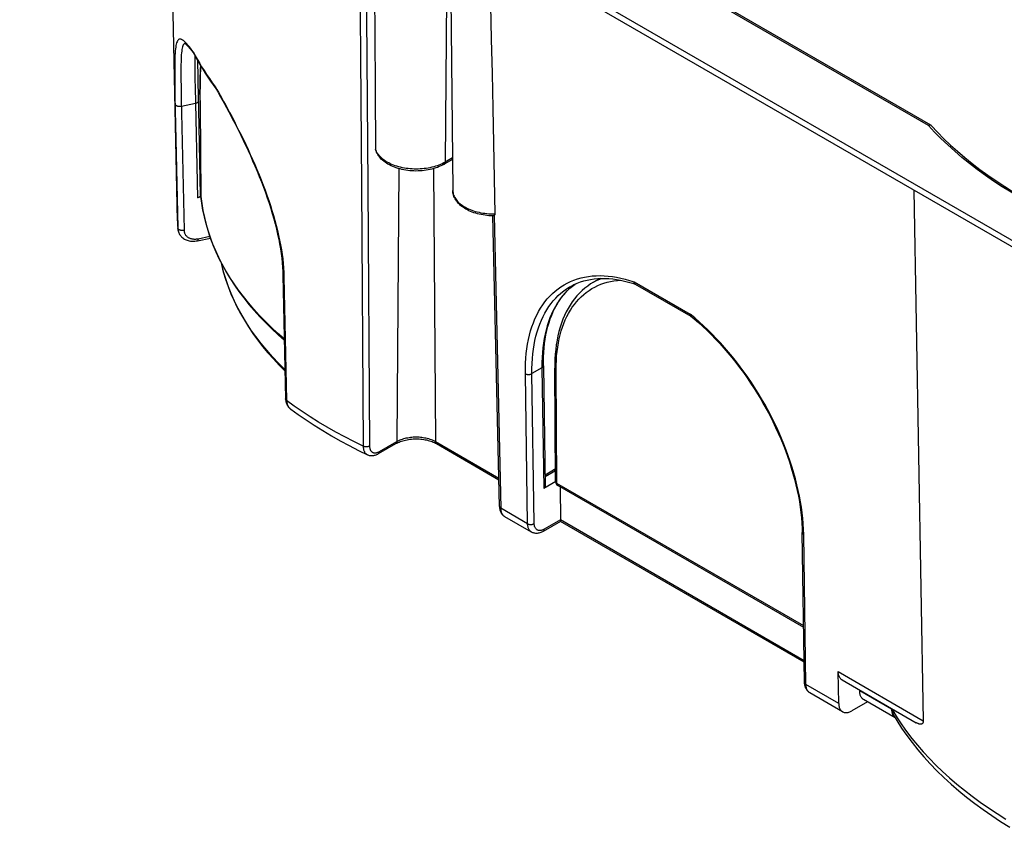
# Model space of a CAD drawing. Units: millimetres. Extents: x -177 to 2, y -91 to 45.
# Drawn here: x -174 to -112, y -60 to -9 of the extents above; entities that cross this region are included whole.
import ezdxf

# ---------------------------------------------------------------- set-up
doc = ezdxf.new("R2010")
doc.units = ezdxf.units.MM
doc.header["$LTSCALE"] = 16.335
doc.layers.get('0').update_dxf_attribs({"linetype": 'CONTINUOUS'})
doc.layers.add('DRAFT', color=7, linetype='CONTINUOUS')

msp = doc.modelspace()

# ---------------------------------------------------------------- linework, layer by layer
at = {"color": 7, "linetype": 'CONTINUOUS'}
for p, q in [((-174.436, 13.615), (-52.107, -57.016)), ((-174.436, 13.207), (-52.107, -57.424)), ((-116.347, -15.573), (-143.637, 0.184)), ((-151.815, -5.824), (-151.791, -9.638)), ((-151.791, -9.638), (-151.767, -13.396)), ((-163.467, -10.833), (-163.383, -10.944)), ((-163.383, -10.944), (-163.324, -11.025)), ((-163.354, -10.941), (-163.356, -10.919)), ((-163.055, -12.988), (-163.063, -12.514)), ((-163.045, -13.512), (-163.055, -12.988)), ((-162.1, -13.005), (-161.93, -13.235)), ((-161.954, -13.162), (-161.954, -13.143)), ((-162.907, -20.041), (-163.045, -13.512)), ((-151.767, -13.396), (-151.74, -17.098)), ((-146.844, -17.761), (-147.37, -18.065)), ((-162.883, -19.556), (-162.917, -19.564)), ((-117.414, -19.717), (-116.82, -53.545)), ((-162.872, -20.16), (-163.104, -20.208)), ((-162.877, -20.102), (-162.876, -20.129)), ((-144.236, -21.355), (-144.27, -21.354)), ((-143.842, -39.879), (-144.263, -21.355)), ((-164.361, -22.052), (-164.358, -22.105)), ((-164.358, -22.105), (-164.355, -22.157)), ((-164.355, -22.158), (-164.352, -22.195)), ((-163.105, -22.943), (-162.279, -22.77)), ((-157.65, -25.13), (-157.482, -33.027)), ((-137.849, -25.586), (-137.848, -25.586)), ((-135.358, -25.65), (-135.186, -25.707)), ((-135.185, -25.704), (-131.642, -27.75)), ((-139.344, -25.872), (-139.344, -25.872)), ((-141.047, -30.922), (-140.93, -38.613)), ((-140.265, -38.295), (-140.319, -31.06)), ((-157.141, -33.686), (-157.141, -33.686)), ((-151.558, -36.516), (-150.455, -35.879)), ((-150.455, -35.879), (-150.39, -35.844)), ((-150.39, -35.844), (-150.32, -35.809)), ((-147.86, -35.879), (-143.88, -38.177)), ((-152.269, -36.584), (-152.269, -36.584)), ((-140.941, -37.869), (-140.398, -37.555)), ((-140.271, -37.494), (-140.304, -37.508)), ((-140.261, -38.301), (-141.017, -38.737)), ((-124.442, -47.602), (-140.115, -38.553)), ((-139.974, -38.634), (-139.958, -40.769)), ((-143.842, -39.879), (-143.84, -39.925)), ((-141.801, -41.516), (-143.502, -40.534)), ((-143.501, -40.534), (-143.502, -40.534)), ((-139.958, -40.769), (-139.958, -40.838)), ((-139.957, -40.839), (-141.051, -41.471)), ((-124.409, -49.817), (-139.958, -40.839)), ((-124.389, -51.109), (-124.535, -41.546)), ((-122.215, -52.435), (-122.246, -50.412)), ((-121.998, -50.944), (-117.282, -53.667)), ((-121.967, -52.968), (-124.053, -51.763)), ((-120.873, -51.594), (-120.873, -51.643)), ((-120.376, -52.336), (-121.367, -52.908)), ((-118.62, -53.35), (-120.625, -52.193)), ((-118.681, -53.25), (-118.68, -53.25))]:
    msp.add_line(p, q, dxfattribs=at)
at = {"color": 253, "linetype": 'CONTINUOUS'}
for p, q in [((-116.497, -15.588), (-143.699, 0.118)), ((-147.191, -2.524), (-147.308, -17.93)), ((-164.544, -13.164), (-164.535, -13.679)), ((-164.147, -13.112), (-164.133, -13.849)), ((-163.263, -12.689), (-163.254, -13.156)), ((-163.254, -13.156), (-163.104, -20.208)), ((-161.954, -13.143), (-161.861, -13.304)), ((-164.535, -13.679), (-164.357, -22.125)), ((-161.861, -13.304), (-161.762, -13.476)), ((-164.133, -13.849), (-163.954, -22.278)), ((-163.232, -14.193), (-164.122, -14.38)), ((-162.936, -14.563), (-162.935, -14.572)), ((-116.104, -16.01), (-116.497, -15.588)), ((-147.308, -17.93), (-147.402, -17.981)), ((-146.845, -17.662), (-147.308, -17.93)), ((-150.261, -18.348), (-150.393, -35.744)), ((-148.054, -18.348), (-147.922, -35.744)), ((-162.882, -19.618), (-162.918, -19.625)), ((-162.877, -20.111), (-162.877, -20.102)), ((-162.824, -20.551), (-162.877, -20.111)), ((-144.179, -21.329), (-143.754, -39.999)), ((-164.375, -21.683), (-164.355, -22.157)), ((-164.354, -22.141), (-164.357, -22.125)), ((-163.064, -22.813), (-162.317, -22.656)), ((-157.596, -24.957), (-157.587, -25.234)), ((-157.587, -25.234), (-157.419, -33.131)), ((-137.848, -25.586), (-137.696, -25.502)), ((-137.696, -25.502), (-137.5, -25.408)), ((-137.566, -25.423), (-137.425, -25.345)), ((-137.5, -25.408), (-137.342, -25.342)), ((-135.262, -25.562), (-131.683, -27.629)), ((-131.397, -27.866), (-131.683, -27.629)), ((-141.135, -31.049), (-141.771, -31.416)), ((-141.135, -31.049), (-141.017, -38.737)), ((-140.177, -38.417), (-140.232, -31.183)), ((-142.049, -40.983), (-142.195, -31.42)), ((-141.625, -40.979), (-141.771, -31.416)), ((-151.496, -36.381), (-150.393, -35.744)), ((-147.922, -35.744), (-143.883, -38.076)), ((-140.939, -37.97), (-140.27, -37.583)), ((-140.265, -38.295), (-140.265, -38.295)), ((-124.444, -47.501), (-140.177, -38.417)), ((-140.115, -38.553), (-140.115, -38.553)), ((-142.049, -40.983), (-143.754, -39.999)), ((-139.958, -40.738), (-140.989, -41.334)), ((-124.41, -49.717), (-139.958, -40.74)), ((-124.301, -51.231), (-124.447, -41.668)), ((-122.246, -50.412), (-116.82, -53.545)), ((-122.215, -52.435), (-124.301, -51.231)), ((-124.053, -51.763), (-124.065, -51.756)), ((-118.845, -52.815), (-120.873, -51.643)), ((-118.847, -52.764), (-118.845, -52.815)), ((-118.845, -52.815), (-118.845, -52.82)), ((-118.845, -52.82), (-118.844, -52.826)), ((-118.844, -52.826), (-118.844, -52.832)), ((-118.775, -52.805), (-118.773, -52.884)), ((-118.773, -52.884), (-118.773, -52.891)), ((-118.773, -52.891), (-118.773, -52.898)), ((-118.665, -53.296), (-118.637, -53.322))]:
    msp.add_line(p, q, dxfattribs=at)
for points in [[(-152.781, -0.318), (-152.649, -19.425), (-152.533, -36.044)], [(-152.378, -0.504), (-152.246, -19.413), (-152.129, -36.031)], [(-163.788, -10.379), (-163.862, -10.303), (-163.931, -10.239), (-163.996, -10.186), (-164.057, -10.145), (-164.114, -10.116), (-164.167, -10.099), (-164.215, -10.094), (-164.26, -10.102), (-164.301, -10.122), (-164.338, -10.154), (-164.371, -10.198), (-164.401, -10.254), (-164.428, -10.323), (-164.451, -10.404), (-164.472, -10.497), (-164.489, -10.601), (-164.505, -10.717), (-164.517, -10.845), (-164.528, -10.983), (-164.536, -11.133), (-164.543, -11.292), (-164.548, -11.462), (-164.551, -11.643), (-164.553, -11.833), (-164.554, -12.032), (-164.554, -12.24), (-164.552, -12.457), (-164.55, -12.683), (-164.544, -13.164)], [(-163.974, -10.418), (-164.004, -10.462), (-164.031, -10.518), (-164.055, -10.586), (-164.075, -10.666), (-164.093, -10.757), (-164.108, -10.86), (-164.121, -10.973), (-164.131, -11.098), (-164.14, -11.233), (-164.146, -11.378), (-164.151, -11.533), (-164.154, -11.699), (-164.156, -11.874), (-164.157, -12.059), (-164.157, -12.252), (-164.155, -12.454), (-164.153, -12.664), (-164.147, -13.112)], [(-163.911, -10.368), (-163.94, -10.385), (-163.974, -10.418)], [(-163.356, -10.919), (-163.451, -10.79), (-163.541, -10.671), (-163.628, -10.563), (-163.71, -10.465), (-163.788, -10.379)], [(-163.356, -10.919), (-163.238, -11.144), (-163.112, -11.374), (-162.978, -11.609), (-162.835, -11.848), (-162.683, -12.093), (-162.52, -12.344), (-162.344, -12.603), (-162.156, -12.87), (-161.954, -13.143)], [(-163.265, -11.136), (-163.267, -11.182), (-163.27, -11.337), (-163.272, -11.502), (-163.273, -11.678), (-163.273, -11.862), (-163.271, -12.056), (-163.269, -12.258), (-163.263, -12.689)], [(-162.94, -13.621), (-162.94, -13.404), (-162.939, -13.194), (-162.936, -12.991), (-162.933, -12.795), (-162.929, -12.607), (-162.924, -12.428), (-162.917, -12.257), (-162.909, -12.095), (-162.9, -11.943), (-162.89, -11.807)], [(-161.762, -13.476), (-161.549, -13.856), (-161.434, -14.063), (-161.313, -14.283), (-161.186, -14.518), (-161.052, -14.767), (-160.914, -15.027), (-160.771, -15.302), (-160.623, -15.589), (-160.475, -15.884), (-160.325, -16.185), (-160.174, -16.494), (-160.025, -16.806), (-159.877, -17.121), (-159.731, -17.439), (-159.587, -17.76), (-159.446, -18.083), (-159.307, -18.409), (-159.172, -18.735), (-159.041, -19.062), (-158.913, -19.391), (-158.79, -19.718), (-158.672, -20.045), (-158.559, -20.371), (-158.451, -20.696), (-158.349, -21.019), (-158.252, -21.341), (-158.161, -21.66), (-158.076, -21.977), (-157.998, -22.292), (-157.926, -22.602), (-157.861, -22.909), (-157.803, -23.212), (-157.751, -23.512), (-157.706, -23.809), (-157.668, -24.103), (-157.637, -24.392), (-157.613, -24.677), (-157.596, -24.957)], [(-164.122, -14.38), (-164.147, -14.385), (-164.174, -14.389), (-164.2, -14.391), (-164.227, -14.392), (-164.254, -14.392), (-164.281, -14.39), (-164.307, -14.387), (-164.332, -14.382), (-164.357, -14.376), (-164.38, -14.369), (-164.403, -14.361), (-164.424, -14.351), (-164.443, -14.34), (-164.46, -14.329), (-164.476, -14.316), (-164.49, -14.303), (-164.501, -14.289), (-164.51, -14.274), (-164.517, -14.259), (-164.522, -14.244), (-164.524, -14.228)], [(-163.035, -14.024), (-163.035, -14.036), (-163.037, -14.051), (-163.042, -14.065), (-163.048, -14.079), (-163.057, -14.093), (-163.067, -14.106), (-163.08, -14.119), (-163.094, -14.131), (-163.109, -14.143), (-163.127, -14.154), (-163.145, -14.164), (-163.165, -14.173), (-163.187, -14.181), (-163.209, -14.187), (-163.232, -14.193)], [(-102.685, -23.563), (-103.414, -23.336), (-104.132, -23.1), (-104.838, -22.853), (-105.534, -22.596), (-106.218, -22.328), (-106.89, -22.051), (-107.55, -21.764), (-108.198, -21.467), (-108.831, -21.161), (-109.451, -20.846), (-110.058, -20.522), (-110.649, -20.189), (-111.226, -19.847), (-111.788, -19.497), (-112.334, -19.139), (-112.864, -18.774), (-113.378, -18.4), (-113.876, -18.019), (-114.356, -17.63), (-114.82, -17.235), (-115.266, -16.833), (-115.694, -16.425), (-116.104, -16.01)], [(-151.69, -17.239), (-151.718, -17.168), (-151.74, -17.098)], [(-147.402, -17.981), (-147.499, -18.03), (-147.6, -18.075), (-147.705, -18.118), (-147.813, -18.157), (-147.924, -18.194), (-148.038, -18.227), (-148.155, -18.257), (-148.275, -18.284), (-148.396, -18.307), (-148.52, -18.327), (-148.644, -18.343), (-148.771, -18.356), (-148.898, -18.365), (-149.025, -18.37), (-149.153, -18.372), (-149.281, -18.371), (-149.409, -18.365), (-149.536, -18.356), (-149.662, -18.344), (-149.787, -18.328), (-149.91, -18.308), (-150.032, -18.285), (-150.152, -18.259), (-150.269, -18.229), (-150.383, -18.196), (-150.495, -18.16), (-150.603, -18.12), (-150.708, -18.078), (-150.809, -18.033), (-150.907, -17.985), (-151, -17.934), (-151.088, -17.881), (-151.172, -17.825), (-151.251, -17.767), (-151.326, -17.706), (-151.394, -17.644), (-151.458, -17.58), (-151.516, -17.514), (-151.568, -17.447), (-151.615, -17.378), (-151.656, -17.309), (-151.69, -17.239)], [(-147.37, -18.065), (-147.359, -18.057), (-147.347, -18.047), (-147.337, -18.035), (-147.329, -18.021), (-147.322, -18.006), (-147.316, -17.989), (-147.312, -17.97), (-147.309, -17.951), (-147.308, -17.93)], [(-146.823, -19.73), (-146.818, -19.81), (-146.807, -19.885), (-146.79, -19.959), (-146.766, -20.033), (-146.736, -20.106), (-146.7, -20.178), (-146.657, -20.249), (-146.609, -20.318), (-146.554, -20.387), (-146.494, -20.453), (-146.428, -20.518), (-146.357, -20.58), (-146.28, -20.641), (-146.198, -20.699), (-146.112, -20.755), (-146.02, -20.809), (-145.924, -20.859), (-145.824, -20.907), (-145.72, -20.952), (-145.612, -20.994), (-145.501, -21.033), (-145.386, -21.068), (-145.269, -21.1), (-145.149, -21.129), (-145.027, -21.154), (-144.903, -21.176), (-144.777, -21.194), (-144.65, -21.208), (-144.523, -21.219), (-144.395, -21.226), (-144.268, -21.23), (-144.141, -21.23)], [(-157.563, -29.21), (-157.579, -29.197), (-157.997, -28.828), (-158.4, -28.454), (-158.787, -28.073), (-159.157, -27.688), (-159.512, -27.297), (-159.85, -26.902), (-160.171, -26.502), (-160.475, -26.097), (-160.763, -25.689), (-161.032, -25.276), (-161.285, -24.86), (-161.52, -24.44), (-161.737, -24.017), (-161.936, -23.592), (-162.118, -23.163), (-162.281, -22.733), (-162.426, -22.3), (-162.553, -21.865), (-162.662, -21.428), (-162.752, -20.99), (-162.824, -20.551)], [(-164.256, -22.248), (-164.276, -22.238), (-164.293, -22.226), (-164.309, -22.213), (-164.322, -22.2), (-164.334, -22.186), (-164.343, -22.171), (-164.35, -22.156), (-164.354, -22.141)], [(-163.954, -22.278), (-163.98, -22.283), (-164.006, -22.286), (-164.033, -22.289), (-164.06, -22.29), (-164.087, -22.289), (-164.113, -22.287), (-164.139, -22.284), (-164.165, -22.279), (-164.19, -22.274), (-164.213, -22.266), (-164.235, -22.258), (-164.256, -22.248)], [(-163.954, -22.278), (-163.952, -22.315), (-163.948, -22.351), (-163.942, -22.386), (-163.933, -22.421), (-163.922, -22.455), (-163.909, -22.488), (-163.893, -22.52), (-163.875, -22.551), (-163.855, -22.581), (-163.834, -22.609), (-163.809, -22.637), (-163.783, -22.662), (-163.755, -22.686), (-163.726, -22.709), (-163.694, -22.73), (-163.66, -22.749), (-163.625, -22.766), (-163.589, -22.782), (-163.55, -22.796), (-163.511, -22.807), (-163.47, -22.817), (-163.428, -22.825), (-163.385, -22.831), (-163.341, -22.834), (-163.296, -22.836), (-163.25, -22.836), (-163.204, -22.833), (-163.158, -22.828), (-163.111, -22.821), (-163.064, -22.813)], [(-163.064, -22.813), (-163.064, -22.833), (-163.066, -22.853), (-163.068, -22.87), (-163.07, -22.887), (-163.074, -22.901), (-163.078, -22.913), (-163.083, -22.924), (-163.088, -22.932), (-163.094, -22.938), (-163.101, -22.942), (-163.105, -22.943)], [(-157.522, -31.155), (-157.914, -30.765), (-158.31, -30.346), (-158.686, -29.921), (-159.042, -29.49), (-159.377, -29.054), (-159.691, -28.613), (-159.985, -28.167), (-160.257, -27.717), (-160.508, -27.262), (-160.738, -26.804), (-160.945, -26.342), (-161.132, -25.877), (-161.296, -25.408), (-161.438, -24.936), (-161.558, -24.461), (-161.575, -24.379)], [(-157.587, -25.234), (-157.602, -25.221), (-157.616, -25.208), (-157.627, -25.194), (-157.636, -25.179), (-157.643, -25.164), (-157.647, -25.149), (-157.65, -25.133), (-157.65, -25.13)], [(-142.195, -31.42), (-142.195, -31.084), (-142.186, -30.757), (-142.167, -30.438), (-142.139, -30.128), (-142.101, -29.827), (-142.054, -29.533), (-141.998, -29.245), (-141.933, -28.965), (-141.858, -28.693), (-141.775, -28.429), (-141.682, -28.174), (-141.581, -27.928), (-141.471, -27.691), (-141.352, -27.463), (-141.226, -27.245), (-141.09, -27.038), (-140.947, -26.839), (-140.795, -26.652), (-140.635, -26.474), (-140.468, -26.307), (-140.293, -26.151), (-140.111, -26.007), (-139.922, -25.873), (-139.725, -25.75), (-139.522, -25.639), (-139.313, -25.54), (-139.097, -25.452), (-138.875, -25.376), (-138.646, -25.311), (-138.413, -25.258), (-138.173, -25.218), (-137.928, -25.189), (-137.679, -25.172), (-137.425, -25.168), (-137.167, -25.175), (-136.906, -25.195), (-136.642, -25.226), (-136.375, -25.269), (-136.104, -25.324), (-135.827, -25.391), (-135.547, -25.471), (-135.262, -25.562)], [(-140.232, -31.183), (-140.229, -30.872), (-140.218, -30.571), (-140.198, -30.279), (-140.171, -29.997), (-140.134, -29.724), (-140.09, -29.457), (-140.037, -29.196), (-139.976, -28.94), (-139.907, -28.693), (-139.829, -28.452), (-139.744, -28.22), (-139.651, -27.995), (-139.549, -27.779), (-139.44, -27.571), (-139.324, -27.371), (-139.2, -27.181), (-139.069, -26.999), (-138.93, -26.827), (-138.785, -26.664), (-138.632, -26.511), (-138.473, -26.368), (-138.307, -26.234), (-138.134, -26.11), (-137.956, -25.997), (-137.771, -25.894), (-137.581, -25.801), (-137.384, -25.719), (-137.183, -25.647), (-136.976, -25.586), (-136.764, -25.535), (-136.547, -25.496), (-136.325, -25.467), (-136.139, -25.452)], [(-139.019, -25.706), (-139.095, -25.76), (-139.272, -25.9)], [(-141.771, -31.416), (-141.771, -31.089), (-141.762, -30.77), (-141.744, -30.459), (-141.716, -30.157), (-141.68, -29.864), (-141.635, -29.577), (-141.58, -29.297), (-141.517, -29.023), (-141.444, -28.758), (-141.363, -28.501), (-141.273, -28.252), (-141.175, -28.012), (-141.068, -27.782), (-140.953, -27.56), (-140.83, -27.347), (-140.698, -27.145), (-140.558, -26.951), (-140.411, -26.768), (-140.256, -26.595), (-140.093, -26.432), (-139.923, -26.28), (-139.746, -26.138), (-139.562, -26.008), (-139.371, -25.888), (-139.344, -25.872)], [(-139.272, -25.9), (-139.442, -26.051), (-139.605, -26.213), (-139.761, -26.384), (-139.908, -26.566), (-140.048, -26.757), (-140.18, -26.959), (-140.304, -27.17), (-140.42, -27.39), (-140.528, -27.62), (-140.627, -27.859), (-140.717, -28.106), (-140.799, -28.362), (-140.872, -28.624), (-140.936, -28.894), (-140.992, -29.173), (-141.039, -29.462), (-141.077, -29.761), (-141.106, -30.069), (-141.125, -30.386), (-141.135, -30.713), (-141.135, -31.049)], [(-124.447, -41.668), (-124.457, -41.325), (-124.477, -40.98), (-124.506, -40.634), (-124.544, -40.285), (-124.592, -39.935), (-124.649, -39.581), (-124.715, -39.223), (-124.79, -38.861), (-124.874, -38.497), (-124.968, -38.131), (-125.07, -37.764), (-125.18, -37.395), (-125.299, -37.026), (-125.427, -36.657), (-125.563, -36.287), (-125.707, -35.918), (-125.86, -35.549), (-126.02, -35.181), (-126.188, -34.815), (-126.363, -34.45), (-126.546, -34.087), (-126.736, -33.728), (-126.933, -33.371), (-127.136, -33.018), (-127.346, -32.668), (-127.563, -32.323), (-127.785, -31.982), (-128.014, -31.645), (-128.248, -31.314), (-128.488, -30.988), (-128.733, -30.667), (-128.983, -30.353), (-129.237, -30.046), (-129.496, -29.746), (-129.758, -29.452), (-130.023, -29.168), (-130.291, -28.892), (-130.562, -28.624), (-130.836, -28.364), (-131.115, -28.112), (-131.397, -27.866)], [(-141.047, -30.922), (-141.047, -30.923), (-141.048, -30.939), (-141.051, -30.954), (-141.057, -30.969), (-141.065, -30.984), (-141.075, -30.998), (-141.087, -31.012), (-141.101, -31.025), (-141.117, -31.037), (-141.135, -31.049)], [(-140.319, -31.06), (-140.318, -31.075), (-140.315, -31.09), (-140.309, -31.105), (-140.301, -31.119), (-140.291, -31.133), (-140.279, -31.147), (-140.265, -31.159), (-140.249, -31.171), (-140.232, -31.183)], [(-142.195, -31.42), (-142.176, -31.431), (-142.155, -31.44), (-142.133, -31.448), (-142.11, -31.455), (-142.086, -31.46), (-142.061, -31.465), (-142.035, -31.468), (-142.009, -31.469), (-141.983, -31.47), (-141.957, -31.469), (-141.931, -31.467), (-141.905, -31.463), (-141.881, -31.458), (-141.856, -31.452), (-141.833, -31.445), (-141.811, -31.436), (-141.79, -31.427), (-141.771, -31.416)], [(-157.419, -33.131), (-157.434, -33.119), (-157.448, -33.105), (-157.459, -33.091), (-157.468, -33.077), (-157.475, -33.062), (-157.48, -33.046), (-157.482, -33.031), (-157.482, -33.027)], [(-157.419, -33.131), (-157.416, -33.18), (-157.411, -33.229), (-157.403, -33.276), (-157.392, -33.322), (-157.378, -33.367), (-157.361, -33.41), (-157.341, -33.452), (-157.319, -33.492), (-157.293, -33.531), (-157.266, -33.568), (-157.235, -33.603), (-157.202, -33.636)], [(-152.533, -36.044), (-153.128, -35.751), (-153.711, -35.45), (-154.281, -35.141), (-154.838, -34.824), (-155.381, -34.5), (-155.912, -34.168), (-156.428, -33.83), (-156.931, -33.484), (-157.419, -33.131)], [(-157.202, -33.636), (-157.167, -33.667), (-157.141, -33.686)], [(-150.393, -35.744), (-150.394, -35.765), (-150.396, -35.785), (-150.401, -35.803), (-150.406, -35.82), (-150.413, -35.835), (-150.422, -35.849), (-150.432, -35.861), (-150.443, -35.871), (-150.455, -35.879)], [(-150.393, -35.744), (-150.327, -35.708), (-150.257, -35.674), (-150.184, -35.641), (-150.109, -35.612), (-150.031, -35.584), (-149.951, -35.559), (-149.868, -35.536), (-149.784, -35.516), (-149.697, -35.498), (-149.61, -35.483), (-149.521, -35.471), (-149.431, -35.461), (-149.34, -35.454), (-149.249, -35.45), (-149.157, -35.449), (-149.066, -35.45), (-148.975, -35.454), (-148.884, -35.461), (-148.794, -35.471), (-148.705, -35.483), (-148.617, -35.498), (-148.531, -35.516), (-148.447, -35.536), (-148.364, -35.559), (-148.284, -35.584), (-148.206, -35.612), (-148.13, -35.641), (-148.058, -35.674), (-147.988, -35.708), (-147.922, -35.744)], [(-147.922, -35.744), (-147.921, -35.765), (-147.918, -35.785), (-147.914, -35.803), (-147.908, -35.82), (-147.901, -35.835), (-147.893, -35.849), (-147.883, -35.861), (-147.871, -35.871), (-147.86, -35.879)], [(-152.129, -36.031), (-152.147, -36.041), (-152.167, -36.05), (-152.187, -36.058), (-152.209, -36.065), (-152.232, -36.071), (-152.255, -36.076), (-152.279, -36.08), (-152.303, -36.082), (-152.328, -36.084), (-152.352, -36.084), (-152.377, -36.083), (-152.401, -36.081), (-152.425, -36.077), (-152.449, -36.073), (-152.471, -36.067), (-152.493, -36.06), (-152.514, -36.053), (-152.533, -36.044)], [(-152.533, -36.044), (-152.532, -36.093), (-152.528, -36.141), (-152.522, -36.187), (-152.514, -36.232), (-152.504, -36.274), (-152.491, -36.315), (-152.476, -36.353), (-152.46, -36.389), (-152.441, -36.423), (-152.42, -36.455), (-152.398, -36.484), (-152.373, -36.51), (-152.347, -36.534), (-152.319, -36.555), (-152.289, -36.573), (-152.269, -36.584)], [(-152.129, -36.031), (-152.128, -36.068), (-152.125, -36.104), (-152.121, -36.138), (-152.115, -36.172), (-152.107, -36.204), (-152.097, -36.234), (-152.086, -36.263), (-152.073, -36.29), (-152.059, -36.316), (-152.043, -36.34), (-152.026, -36.362), (-152.007, -36.382), (-151.987, -36.4), (-151.965, -36.416), (-151.943, -36.43), (-151.919, -36.442), (-151.894, -36.452), (-151.867, -36.459), (-151.84, -36.465), (-151.812, -36.468), (-151.783, -36.469), (-151.753, -36.468), (-151.723, -36.465), (-151.691, -36.459), (-151.66, -36.451), (-151.627, -36.441), (-151.595, -36.43), (-151.562, -36.416), (-151.529, -36.399), (-151.496, -36.381)], [(-151.496, -36.381), (-151.497, -36.402), (-151.5, -36.422), (-151.504, -36.44), (-151.509, -36.457), (-151.517, -36.472), (-151.525, -36.486), (-151.535, -36.498), (-151.546, -36.508), (-151.558, -36.516)], [(-140.398, -37.555), (-140.384, -37.549), (-140.369, -37.544), (-140.353, -37.542), (-140.337, -37.541), (-140.32, -37.543), (-140.302, -37.547), (-140.284, -37.553), (-140.27, -37.559)], [(-140.265, -38.295), (-140.263, -38.309), (-140.26, -38.325), (-140.254, -38.339), (-140.247, -38.354), (-140.237, -38.368), (-140.224, -38.381), (-140.21, -38.394), (-140.194, -38.406), (-140.177, -38.417)], [(-140.115, -38.553), (-140.126, -38.545), (-140.138, -38.535), (-140.148, -38.522), (-140.156, -38.509), (-140.163, -38.493), (-140.169, -38.476), (-140.173, -38.458), (-140.176, -38.438), (-140.177, -38.417)], [(-143.842, -39.879), (-143.84, -39.892), (-143.837, -39.907), (-143.831, -39.922), (-143.824, -39.936), (-143.814, -39.95), (-143.801, -39.964), (-143.787, -39.976), (-143.771, -39.988), (-143.754, -39.999)], [(-143.502, -40.534), (-143.527, -40.518), (-143.556, -40.496), (-143.583, -40.472), (-143.609, -40.445), (-143.632, -40.415), (-143.654, -40.383), (-143.674, -40.348), (-143.691, -40.312), (-143.707, -40.273), (-143.72, -40.232), (-143.731, -40.189), (-143.74, -40.144), (-143.747, -40.097), (-143.752, -40.049), (-143.754, -39.999)], [(-142.049, -40.983), (-142.03, -40.993), (-142.009, -41.003), (-141.987, -41.011), (-141.964, -41.018), (-141.94, -41.023), (-141.915, -41.028), (-141.889, -41.031), (-141.863, -41.032), (-141.837, -41.033), (-141.811, -41.032), (-141.785, -41.03), (-141.76, -41.026), (-141.735, -41.021), (-141.711, -41.015), (-141.687, -41.008), (-141.665, -40.999), (-141.644, -40.99), (-141.625, -40.979)], [(-141.801, -41.516), (-141.813, -41.508), (-141.846, -41.486), (-141.876, -41.459), (-141.905, -41.43), (-141.931, -41.397), (-141.955, -41.362), (-141.976, -41.323), (-141.994, -41.282), (-142.01, -41.238), (-142.024, -41.191), (-142.034, -41.143), (-142.042, -41.091), (-142.047, -41.038), (-142.049, -40.983)], [(-140.989, -41.334), (-141.03, -41.356), (-141.071, -41.375), (-141.111, -41.391), (-141.151, -41.403), (-141.191, -41.412), (-141.23, -41.418), (-141.267, -41.42), (-141.304, -41.419), (-141.339, -41.415), (-141.372, -41.407), (-141.405, -41.395), (-141.435, -41.38), (-141.463, -41.362), (-141.49, -41.341), (-141.514, -41.317), (-141.536, -41.29), (-141.556, -41.259), (-141.574, -41.226), (-141.589, -41.191), (-141.601, -41.152), (-141.611, -41.112), (-141.618, -41.07), (-141.623, -41.025), (-141.625, -40.979)], [(-141.051, -41.471), (-141.039, -41.462), (-141.027, -41.452), (-141.017, -41.44), (-141.009, -41.426), (-141.002, -41.41), (-140.996, -41.393), (-140.992, -41.374), (-140.99, -41.355), (-140.989, -41.334)], [(-124.535, -41.546), (-124.534, -41.56), (-124.53, -41.575), (-124.525, -41.59), (-124.517, -41.604), (-124.507, -41.618), (-124.495, -41.632), (-124.48, -41.645), (-124.465, -41.657), (-124.447, -41.668)], [(-124.389, -51.109), (-124.388, -51.123), (-124.384, -51.138), (-124.379, -51.153), (-124.371, -51.167), (-124.361, -51.181), (-124.349, -51.195), (-124.335, -51.208), (-124.319, -51.22), (-124.301, -51.231)], [(-124.065, -51.756), (-124.097, -51.733), (-124.128, -51.707), (-124.156, -51.678), (-124.182, -51.645), (-124.206, -51.61), (-124.227, -51.571), (-124.246, -51.53), (-124.262, -51.486), (-124.275, -51.439), (-124.286, -51.39), (-124.294, -51.339), (-124.299, -51.286), (-124.301, -51.231)], [(-118.845, -52.815), (-118.834, -52.82), (-118.824, -52.827), (-118.815, -52.833), (-118.806, -52.84), (-118.798, -52.847), (-118.791, -52.854), (-118.784, -52.861), (-118.778, -52.869), (-118.773, -52.877)], [(-118.844, -52.832), (-118.834, -52.838), (-118.824, -52.845), (-118.815, -52.852), (-118.806, -52.859), (-118.798, -52.866), (-118.79, -52.874), (-118.784, -52.882), (-118.778, -52.89), (-118.773, -52.898)], [(-118.844, -52.832), (-118.842, -52.886), (-118.835, -52.938), (-118.826, -52.989), (-118.813, -53.039), (-118.796, -53.087), (-118.777, -53.133), (-118.753, -53.177), (-118.727, -53.219), (-118.697, -53.259), (-118.665, -53.296)], [(-118.773, -52.898), (-118.495, -53.349), (-118.199, -53.795), (-117.882, -54.236), (-117.547, -54.674), (-117.192, -55.106), (-116.819, -55.533), (-116.427, -55.955), (-116.017, -56.37), (-115.589, -56.78), (-115.143, -57.183), (-114.679, -57.58), (-114.199, -57.97), (-113.701, -58.353), (-113.187, -58.728), (-112.657, -59.096), (-112.111, -59.456), (-111.55, -59.807)], [(-118.773, -52.898), (-118.77, -52.952), (-118.764, -53.004), (-118.755, -53.055), (-118.743, -53.103), (-118.728, -53.15), (-118.709, -53.195), (-118.688, -53.238), (-118.681, -53.25)]]:
    msp.add_lwpolyline(points, dxfattribs=at)
at = {"color": 7, "linetype": 'CONTINUOUS'}
for points in [[(-144.492, -4.083), (-144.409, -7.915), (-144.364, -10.092), (-144.318, -12.286), (-144.273, -14.497), (-144.229, -16.724), (-144.185, -18.969), (-144.141, -21.23)], [(-163.916, -10.361), (-163.922, -10.36), (-163.93, -10.359), (-163.928, -10.36), (-163.917, -10.365), (-163.899, -10.376), (-163.874, -10.393), (-163.843, -10.417), (-163.807, -10.448), (-163.766, -10.487), (-163.72, -10.534), (-163.667, -10.591), (-163.609, -10.658), (-163.542, -10.738), (-163.467, -10.833)], [(-163.332, -11.008), (-163.334, -11.004), (-163.343, -10.984), (-163.349, -10.963), (-163.354, -10.941)], [(-163.332, -11.008), (-163.202, -11.257), (-163.062, -11.51), (-162.917, -11.762), (-162.765, -12.014), (-162.608, -12.263), (-162.444, -12.512), (-162.275, -12.759), (-162.1, -13.005)], [(-163.063, -12.514), (-163.067, -12.086), (-163.069, -11.89), (-163.069, -11.704), (-163.069, -11.529), (-163.069, -11.498)], [(-162.893, -11.802), (-162.896, -11.844), (-162.905, -11.977), (-162.913, -12.119), (-162.92, -12.272), (-162.926, -12.436), (-162.93, -12.61), (-162.934, -12.794), (-162.937, -12.989), (-162.939, -13.195), (-162.94, -13.41), (-162.941, -13.636), (-162.94, -13.87), (-162.939, -14.114), (-162.937, -14.366), (-162.877, -20.102)], [(-161.934, -13.228), (-161.94, -13.216), (-161.947, -13.199), (-161.951, -13.181), (-161.954, -13.162)], [(-161.934, -13.228), (-161.832, -13.404), (-161.691, -13.653), (-161.547, -13.91), (-161.401, -14.175), (-161.252, -14.447), (-161.102, -14.727), (-160.95, -15.013), (-160.798, -15.306), (-160.644, -15.606), (-160.49, -15.911), (-160.336, -16.221), (-160.183, -16.537), (-160.03, -16.857), (-159.879, -17.182), (-159.73, -17.511), (-159.582, -17.842), (-159.438, -18.177), (-159.296, -18.513), (-159.158, -18.851), (-159.025, -19.19), (-158.895, -19.529), (-158.771, -19.868), (-158.651, -20.207), (-158.538, -20.544), (-158.43, -20.879), (-158.329, -21.213), (-158.233, -21.544), (-158.145, -21.871), (-158.063, -22.196), (-157.989, -22.517), (-157.921, -22.834), (-157.861, -23.146), (-157.808, -23.454), (-157.763, -23.757), (-157.725, -24.055), (-157.695, -24.348), (-157.672, -24.634), (-157.656, -24.915), (-157.65, -25.13)], [(-116.342, -15.578), (-116.359, -15.572), (-116.376, -15.569), (-116.395, -15.567), (-116.415, -15.567), (-116.435, -15.569), (-116.455, -15.574), (-116.476, -15.58), (-116.497, -15.588)], [(-116.324, -15.586), (-116.326, -15.585), (-116.342, -15.578)], [(-116.292, -15.612), (-116.298, -15.605), (-116.312, -15.594), (-116.324, -15.586)], [(-116.292, -15.612), (-115.909, -16.025), (-115.503, -16.436), (-115.08, -16.841), (-114.639, -17.24), (-114.18, -17.632), (-113.703, -18.018), (-113.21, -18.396), (-112.7, -18.767), (-112.173, -19.131), (-111.631, -19.487), (-111.073, -19.835), (-110.499, -20.174), (-109.91, -20.506), (-109.307, -20.828), (-108.689, -21.142), (-108.058, -21.447), (-107.413, -21.742), (-106.755, -22.028), (-106.084, -22.304), (-105.401, -22.57), (-104.707, -22.826), (-104.001, -23.072), (-103.285, -23.308)], [(-151.734, -17.144), (-151.738, -17.129), (-151.74, -17.114), (-151.74, -17.098)], [(-147.37, -18.065), (-147.47, -18.12), (-147.575, -18.171), (-147.683, -18.219), (-147.794, -18.263), (-147.909, -18.304), (-148.027, -18.341), (-148.148, -18.374), (-148.271, -18.403), (-148.396, -18.428), (-148.522, -18.449), (-148.65, -18.467), (-148.779, -18.48), (-148.909, -18.49), (-149.039, -18.495), (-149.169, -18.497), (-149.3, -18.495), (-149.43, -18.488), (-149.559, -18.478), (-149.688, -18.464), (-149.815, -18.446), (-149.941, -18.424), (-150.065, -18.398), (-150.187, -18.368), (-150.307, -18.335), (-150.423, -18.298), (-150.537, -18.257), (-150.648, -18.213), (-150.755, -18.164), (-150.858, -18.113), (-150.957, -18.058), (-151.051, -18), (-151.141, -17.938), (-151.226, -17.874), (-151.305, -17.807), (-151.378, -17.737), (-151.445, -17.665), (-151.506, -17.592), (-151.56, -17.517), (-151.609, -17.441), (-151.651, -17.364), (-151.686, -17.285), (-151.716, -17.206), (-151.734, -17.144)], [(-162.907, -20.041), (-162.907, -20.055), (-162.909, -20.07), (-162.914, -20.084), (-162.921, -20.098)], [(-144.27, -21.354), (-144.395, -21.351), (-144.52, -21.344), (-144.644, -21.333), (-144.767, -21.318), (-144.889, -21.3), (-145.01, -21.278), (-145.129, -21.253), (-145.246, -21.224), (-145.361, -21.192), (-145.473, -21.156), (-145.583, -21.117), (-145.689, -21.074), (-145.793, -21.028), (-145.893, -20.979), (-145.989, -20.926), (-146.081, -20.871), (-146.168, -20.812), (-146.251, -20.751), (-146.329, -20.687), (-146.402, -20.621), (-146.469, -20.553), (-146.53, -20.483), (-146.586, -20.411), (-146.635, -20.338), (-146.679, -20.264), (-146.717, -20.189), (-146.749, -20.113), (-146.775, -20.037), (-146.795, -19.96), (-146.81, -19.883), (-146.819, -19.806), (-146.823, -19.73)], [(-162.966, -20.149), (-162.981, -20.16), (-162.999, -20.17), (-163.018, -20.18), (-163.038, -20.189), (-163.059, -20.196), (-163.081, -20.203), (-163.104, -20.208)], [(-162.921, -20.098), (-162.929, -20.111), (-162.94, -20.124), (-162.952, -20.137), (-162.966, -20.149)], [(-162.876, -20.129), (-162.822, -20.573), (-162.75, -21.016), (-162.66, -21.458), (-162.551, -21.899), (-162.423, -22.338), (-162.277, -22.776), (-162.113, -23.211), (-161.931, -23.644), (-161.73, -24.075), (-161.511, -24.503), (-161.275, -24.928), (-161.02, -25.35), (-160.748, -25.767), (-160.458, -26.181), (-160.151, -26.591), (-159.827, -26.997), (-159.485, -27.397), (-159.127, -27.793), (-158.752, -28.183), (-158.361, -28.568), (-157.954, -28.947), (-157.561, -29.294)], [(-144.179, -21.329), (-144.189, -21.337), (-144.2, -21.343), (-144.21, -21.348), (-144.22, -21.352), (-144.229, -21.354), (-144.236, -21.355)], [(-144.141, -21.23), (-144.141, -21.243), (-144.142, -21.256), (-144.145, -21.269), (-144.148, -21.281), (-144.152, -21.292), (-144.157, -21.303), (-144.163, -21.312), (-144.171, -21.321), (-144.179, -21.329)], [(-164.375, -21.683), (-164.374, -21.735), (-164.372, -21.788), (-164.371, -21.841), (-164.369, -21.894), (-164.366, -21.947), (-164.364, -21.999), (-164.361, -22.052)], [(-164.352, -22.195), (-164.344, -22.256), (-164.331, -22.315), (-164.314, -22.373), (-164.293, -22.428), (-164.269, -22.483), (-164.24, -22.535), (-164.208, -22.585), (-164.172, -22.632), (-164.132, -22.678), (-164.089, -22.72), (-164.042, -22.76), (-163.992, -22.798), (-163.938, -22.832), (-163.882, -22.863), (-163.822, -22.89), (-163.759, -22.914), (-163.694, -22.934), (-163.626, -22.95), (-163.556, -22.962), (-163.485, -22.97), (-163.412, -22.973), (-163.338, -22.972), (-163.263, -22.967), (-163.187, -22.958), (-163.105, -22.943)], [(-161.581, -24.366), (-161.546, -24.535), (-161.434, -24.977), (-161.302, -25.418), (-161.151, -25.857), (-160.981, -26.294), (-160.792, -26.728), (-160.584, -27.16), (-160.357, -27.589), (-160.112, -28.014), (-159.848, -28.436), (-159.565, -28.853), (-159.264, -29.267), (-158.945, -29.676), (-158.608, -30.08), (-158.254, -30.479), (-157.882, -30.873), (-157.52, -31.234)], [(-137.849, -25.586), (-138.033, -25.699), (-138.221, -25.83), (-138.403, -25.971), (-138.577, -26.123), (-138.744, -26.285), (-138.904, -26.458), (-139.056, -26.642), (-139.2, -26.836), (-139.336, -27.04), (-139.464, -27.253), (-139.584, -27.477), (-139.695, -27.709), (-139.797, -27.951), (-139.891, -28.202), (-139.976, -28.461), (-140.051, -28.728), (-140.117, -29.004), (-140.174, -29.287), (-140.222, -29.577), (-140.26, -29.875), (-140.289, -30.179), (-140.309, -30.489), (-140.318, -30.805), (-140.319, -31.06)], [(-139.349, -25.972), (-139.183, -25.83), (-139.02, -25.707)], [(-139.344, -25.872), (-139.271, -25.831), (-139.079, -25.733), (-138.881, -25.646), (-138.677, -25.569), (-138.468, -25.504), (-138.254, -25.449), (-138.035, -25.406), (-137.81, -25.374), (-137.582, -25.352)], [(-137.422, -25.345), (-137.545, -25.411), (-137.848, -25.586)], [(-137.582, -25.352), (-137.348, -25.342), (-137.111, -25.343), (-136.87, -25.354), (-136.625, -25.377), (-136.377, -25.41), (-136.126, -25.454), (-135.872, -25.509), (-135.616, -25.575), (-135.358, -25.65)], [(-135.249, -25.623), (-135.255, -25.604), (-135.259, -25.584), (-135.262, -25.562)], [(-135.185, -25.704), (-135.198, -25.696), (-135.211, -25.685), (-135.222, -25.672), (-135.232, -25.657), (-135.241, -25.641), (-135.249, -25.623)], [(-141.047, -30.922), (-141.048, -30.671), (-141.041, -30.366), (-141.026, -30.067), (-141.003, -29.775), (-140.971, -29.489), (-140.93, -29.209), (-140.882, -28.937), (-140.824, -28.671), (-140.759, -28.413), (-140.685, -28.163), (-140.603, -27.92), (-140.513, -27.686), (-140.415, -27.459), (-140.309, -27.242), (-140.196, -27.033), (-140.074, -26.832), (-139.944, -26.641), (-139.807, -26.459), (-139.662, -26.287), (-139.509, -26.125), (-139.349, -25.972)], [(-131.683, -27.666), (-131.684, -27.648), (-131.683, -27.629)], [(-131.647, -27.746), (-131.656, -27.737), (-131.664, -27.726), (-131.671, -27.713), (-131.677, -27.699), (-131.681, -27.683), (-131.683, -27.666)], [(-131.647, -27.746), (-131.431, -27.924), (-131.152, -28.164), (-130.876, -28.413), (-130.602, -28.672), (-130.33, -28.938), (-130.061, -29.214), (-129.796, -29.497), (-129.534, -29.788), (-129.277, -30.086), (-129.023, -30.391), (-128.774, -30.704), (-128.53, -31.022), (-128.291, -31.347), (-128.057, -31.677), (-127.829, -32.012), (-127.607, -32.353), (-127.39, -32.697), (-127.181, -33.046), (-126.978, -33.399), (-126.781, -33.755), (-126.592, -34.114), (-126.41, -34.476), (-126.236, -34.84), (-126.069, -35.205), (-125.91, -35.572), (-125.759, -35.94), (-125.616, -36.308), (-125.481, -36.676), (-125.355, -37.044), (-125.238, -37.411), (-125.129, -37.778), (-125.029, -38.142), (-124.938, -38.505), (-124.857, -38.865), (-124.784, -39.222), (-124.72, -39.576), (-124.666, -39.927), (-124.621, -40.273), (-124.585, -40.615), (-124.559, -40.952), (-124.542, -41.284), (-124.535, -41.546)], [(-157.482, -33.027), (-157.48, -33.074), (-157.473, -33.135), (-157.462, -33.195)], [(-157.462, -33.195), (-157.447, -33.254), (-157.428, -33.311), (-157.404, -33.367), (-157.377, -33.42), (-157.346, -33.472), (-157.31, -33.521), (-157.271, -33.568), (-157.229, -33.612), (-157.183, -33.653), (-157.141, -33.686)], [(-157.141, -33.686), (-156.689, -34.012), (-156.177, -34.364), (-155.652, -34.708), (-155.113, -35.045), (-154.56, -35.373), (-153.995, -35.694), (-153.418, -36.006), (-152.828, -36.309), (-152.269, -36.584)], [(-150.32, -35.809), (-150.247, -35.777), (-150.17, -35.746), (-150.09, -35.718), (-150.007, -35.691), (-149.92, -35.667), (-149.831, -35.646), (-149.74, -35.627), (-149.646, -35.611), (-149.551, -35.598), (-149.454, -35.587), (-149.357, -35.58), (-149.258, -35.575), (-149.159, -35.573), (-149.06, -35.575), (-148.962, -35.579), (-148.864, -35.587), (-148.767, -35.597), (-148.672, -35.61), (-148.578, -35.627), (-148.486, -35.645), (-148.397, -35.667), (-148.31, -35.691), (-148.226, -35.717), (-148.146, -35.746), (-148.068, -35.777), (-147.995, -35.809)], [(-147.995, -35.809), (-147.925, -35.844), (-147.86, -35.879)], [(-152.269, -36.584), (-152.236, -36.599), (-152.194, -36.614), (-152.15, -36.626), (-152.106, -36.635), (-152.059, -36.641), (-152.012, -36.644), (-151.964, -36.644), (-151.914, -36.64), (-151.864, -36.632), (-151.813, -36.621), (-151.761, -36.607), (-151.709, -36.589), (-151.657, -36.567), (-151.605, -36.542), (-151.558, -36.516)], [(-140.304, -37.508), (-140.358, -37.534), (-140.398, -37.555)], [(-143.84, -39.925), (-143.834, -39.986), (-143.825, -40.044)], [(-143.825, -40.044), (-143.813, -40.1), (-143.797, -40.154), (-143.778, -40.206), (-143.757, -40.254), (-143.732, -40.301), (-143.705, -40.344), (-143.675, -40.384), (-143.643, -40.422), (-143.608, -40.455), (-143.572, -40.486), (-143.534, -40.513), (-143.501, -40.534)], [(-139.958, -40.838), (-139.958, -40.839), (-139.958, -40.84)], [(-141.051, -41.471), (-141.107, -41.501), (-141.162, -41.527), (-141.218, -41.549), (-141.273, -41.567), (-141.328, -41.581), (-141.382, -41.59), (-141.434, -41.596), (-141.485, -41.598), (-141.535, -41.596), (-141.583, -41.591), (-141.63, -41.582), (-141.675, -41.57), (-141.719, -41.555), (-141.761, -41.537), (-141.801, -41.516)], [(-121.998, -50.944), (-122.009, -50.937), (-122.042, -50.914), (-122.073, -50.888), (-122.101, -50.859), (-122.127, -50.826), (-122.151, -50.791), (-122.172, -50.752), (-122.191, -50.711), (-122.207, -50.667), (-122.22, -50.62), (-122.231, -50.571), (-122.239, -50.52), (-122.244, -50.467), (-122.246, -50.412)], [(-124.053, -51.763), (-124.09, -51.74), (-124.126, -51.713), (-124.161, -51.684), (-124.193, -51.651), (-124.224, -51.616), (-124.252, -51.578), (-124.278, -51.537), (-124.302, -51.493), (-124.324, -51.446), (-124.342, -51.396), (-124.358, -51.343), (-124.371, -51.287), (-124.38, -51.23), (-124.386, -51.17), (-124.389, -51.109)], [(-120.625, -52.193), (-120.642, -52.182), (-120.675, -52.159), (-120.705, -52.132), (-120.734, -52.101), (-120.759, -52.068), (-120.783, -52.031), (-120.804, -51.991), (-120.822, -51.949), (-120.837, -51.904), (-120.85, -51.856), (-120.86, -51.806), (-120.867, -51.754), (-120.872, -51.7), (-120.873, -51.643)], [(-122.215, -52.435), (-122.213, -52.491), (-122.208, -52.544), (-122.2, -52.595), (-122.189, -52.643), (-122.176, -52.69), (-122.16, -52.734), (-122.141, -52.775), (-122.12, -52.814), (-122.097, -52.85), (-122.07, -52.882), (-122.042, -52.912), (-122.011, -52.938), (-121.979, -52.96), (-121.967, -52.968)], [(-121.967, -52.968), (-121.944, -52.98), (-121.907, -52.996), (-121.869, -53.008), (-121.828, -53.017), (-121.787, -53.022), (-121.744, -53.024), (-121.699, -53.022), (-121.654, -53.016), (-121.607, -53.007), (-121.56, -52.994), (-121.512, -52.978), (-121.464, -52.958), (-121.416, -52.935), (-121.367, -52.908)], [(-118.68, -53.25), (-118.506, -53.538), (-118.203, -54.01), (-117.879, -54.476), (-117.534, -54.938), (-117.168, -55.395), (-116.782, -55.847), (-116.377, -56.292), (-115.951, -56.731), (-115.507, -57.163), (-115.044, -57.588), (-114.562, -58.006), (-114.063, -58.415), (-113.545, -58.817), (-113.011, -59.21), (-112.459, -59.594), (-111.891, -59.97), (-111.307, -60.336)], [(-116.82, -53.545), (-116.82, -53.568), (-116.822, -53.59), (-116.824, -53.612), (-116.828, -53.632), (-116.833, -53.651), (-116.84, -53.669), (-116.847, -53.685), (-116.856, -53.7), (-116.866, -53.713), (-116.877, -53.724), (-116.889, -53.734), (-116.902, -53.743), (-116.917, -53.75), (-116.932, -53.756), (-116.949, -53.76), (-116.966, -53.763), (-116.984, -53.764), (-117.003, -53.764), (-117.022, -53.763), (-117.043, -53.76), (-117.063, -53.756), (-117.085, -53.751), (-117.107, -53.745), (-117.13, -53.738), (-117.153, -53.729), (-117.178, -53.719), (-117.203, -53.708), (-117.228, -53.696), (-117.255, -53.682), (-117.282, -53.667)]]:
    msp.add_lwpolyline(points, dxfattribs=at)
msp.add_arc((-139.965, -38.293), 0.3, 180.46579, 239.96913, dxfattribs=at)
msp.add_ellipse((-141.23, -38.615), major_axis=(0.3, 0), ratio=0.577387, start_param=-0.78555, end_param=0.008638, dxfattribs=at)
at = {"layer": 'DRAFT', "color": 7, "linetype": 'CONTINUOUS'}
for p, q in [((-164.375, -21.683), (-165.005, 7.761)), ((-147.005, -2.631), (-146.823, -19.73))]:
    msp.add_line(p, q, dxfattribs=at)

doc.saveas('drawing.dxf')
